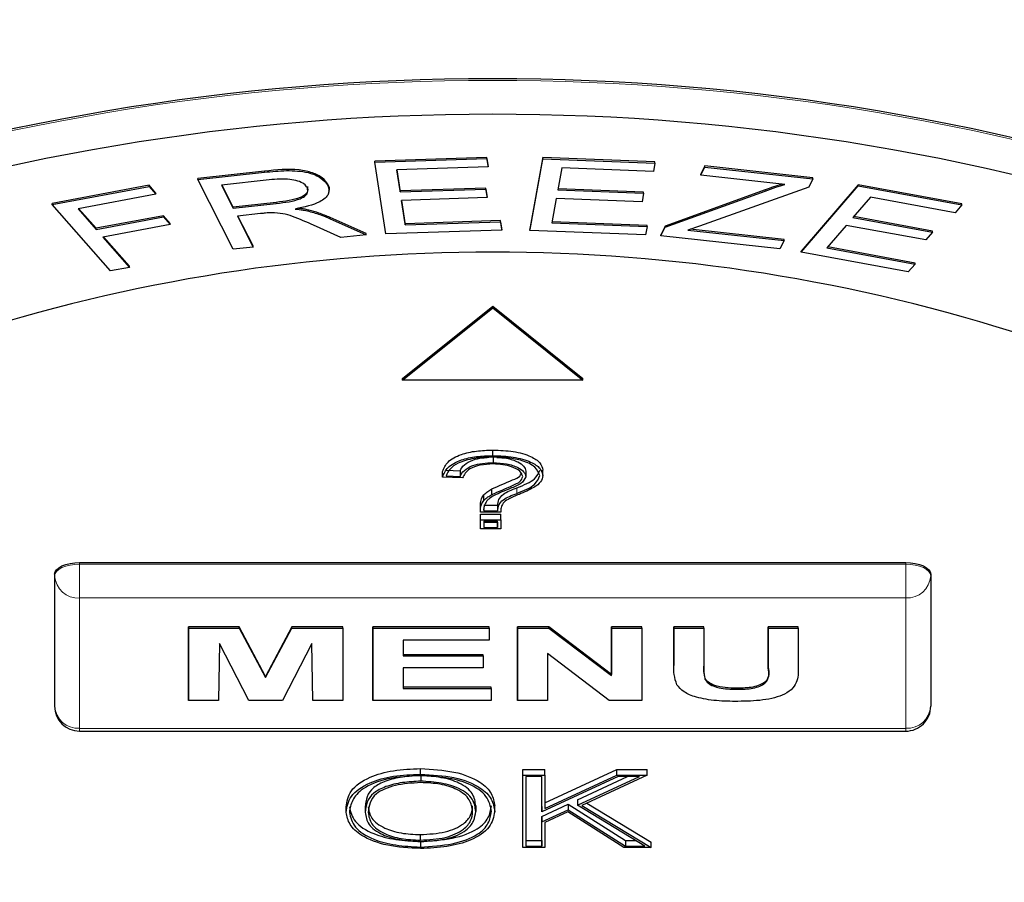
# Model space of a CAD drawing. Units: millimetres. Extents: x 0 to 414, y 0 to 297.
# Drawn here: x 275 to 277, y 258 to 260 of the extents above; entities that cross this region are included whole.
import ezdxf

# ---------------------------------------------------------------- set-up
doc = ezdxf.new("R2010")
doc.units = ezdxf.units.MM
doc.layers.add('BEMAßUNG', color=7, linetype='Continuous')
doc.styles.add('SLDTEXTSTYLE0', font='TXT', dxfattribs={"width": 0.605})
doc.dimstyles.new('SLDDIMSTYLE2', dxfattribs={"dimtxt": 3, "dimasz": 2.5, "dimexe": 0, "dimexo": 0.0625, "dimgap": 0.75, "dimtad": 1, "dimdec": 0, "dimlfac": 8, "dimrnd": 1e-09, "dimzin": 12, "dimdsep": 46, "dimtxsty": 'SLDTEXTSTYLE0', "dimsah": 1, "dimcen": 0.09, "dimadec": 0, "dimazin": 3, "dimtol": 1, "dimtp": 5, "dimtfac": 1, "dimtdec": 0, "dimtofl": 0, "dimtmove": 0, "dimatfit": 3, "dimfxl": 1, "dimfrac": 2, "dimtolj": 1, "dimarcsym": 0})

# ---------------------------------------------------------------- blocks, each defined once
blk = doc.blocks.new('_D_3')
at = {"layer": 'BEMAßUNG', "color": 7}
for p, q in [((237.8787, 270.7564), (237.8787, 271.4439)), ((237.8787, 271.4439), (242.8703, 271.4439)), ((242.8703, 271.4439), (242.8703, 270.7564)), ((275.4699, 270.7656), (247.5578, 270.7656)), ((248.5578, 254.0627), (248.5578, 270.7656)), ((237.8787, 254.0719), (237.8787, 253.3844)), ((242.8703, 253.3844), (242.8703, 254.0719)), ((258.1622, 254.0627), (247.5578, 254.0627)), ((237.8787, 253.3844), (242.8703, 253.3844))]:
    blk.add_line(p, q, dxfattribs=at)
for points in [[(248.5578, 270.7656), (248.2478, 268.2656), (248.8678, 268.2656)], [(248.5578, 254.0627), (248.8678, 256.5627), (248.2478, 256.5627)]]:
    blk.add_solid(points, dxfattribs=at)
at = {"layer": 'BEMAßUNG', "color": 7, "attachment_point": 1, "rotation": 90, "style": 'SLDTEXTSTYLE0'}
for s, insert, char_height in [('5', (243.5625, 269.8929), 1.8), ('0', (245.8875, 269.8929), 1.8), ('0,2', (237.8833, 266.4596), 1.8), ('0,0', (240.2083, 266.4596), 1.8), ('+', (243.5625, 268.4479), 1.8), ('134mm', (244.6906, 253.5604), 3), ('+', (237.8833, 265.0146), 1.8), ('5,3in', (239.0031, 254.9312), 3)]:
    blk.add_mtext(s, dxfattribs=dict(at, insert=insert, char_height=char_height))

msp = doc.modelspace()

# ---------------------------------------------------------------- linework, layer by layer
at = {"color": 7, "linetype": 'Continuous', "lineweight": 30}
for p, q in [((275.8514, 259.5535), (275.6275, 259.546)), ((275.6275, 259.5438), (275.8514, 259.5512)), ((275.6275, 259.5438), (275.6275, 259.546)), ((275.6497, 259.4006), (275.6275, 259.5438)), ((275.854, 259.5365), (275.8514, 259.5535)), ((275.8514, 259.5512), (275.8514, 259.5535)), ((275.8514, 259.5512), (275.854, 259.5343)), ((275.854, 259.5343), (275.854, 259.5365)), ((275.9629, 259.553), (275.9371, 259.4097)), ((275.9371, 259.4075), (275.9629, 259.5508)), ((276.1868, 259.5444), (275.9629, 259.553)), ((275.9629, 259.5508), (275.9629, 259.553)), ((275.9629, 259.5508), (276.1868, 259.5422)), ((276.1868, 259.5422), (276.1838, 259.5253)), ((276.1868, 259.5422), (276.1868, 259.5444)), ((276.2867, 259.5364), (276.2784, 259.52)), ((276.5024, 259.5129), (276.2867, 259.5364)), ((276.2867, 259.5342), (276.2867, 259.5364)), ((275.4072, 259.526), (275.2737, 259.5115)), ((275.2737, 259.5092), (275.4072, 259.5238)), ((275.854, 259.5343), (275.6711, 259.5283)), ((275.6711, 259.5283), (275.6779, 259.4844)), ((275.6779, 259.4866), (275.6715, 259.5283)), ((276.0009, 259.5323), (275.993, 259.4884)), ((276.1838, 259.5253), (276.0009, 259.5323)), ((276.2784, 259.5177), (276.2867, 259.5342)), ((276.2784, 259.5177), (276.2784, 259.52)), ((276.4464, 259.4994), (276.2784, 259.5177)), ((276.2867, 259.5342), (276.5024, 259.5106)), ((275.1764, 259.4978), (274.983, 259.4615)), ((275.1901, 259.4821), (275.1764, 259.4978)), ((275.1764, 259.4955), (275.1764, 259.4978)), ((275.2737, 259.5092), (275.2737, 259.5115)), ((275.3446, 259.37), (275.2737, 259.5092)), ((275.4167, 259.5086), (275.3214, 259.4982)), ((275.3214, 259.4982), (275.3448, 259.4521)), ((275.3448, 259.4544), (275.3225, 259.4983)), ((275.5337, 259.4975), (275.5337, 259.4997)), ((276.5926, 259.4989), (276.4788, 259.3662)), ((276.4788, 259.364), (276.5926, 259.4967)), ((276.5024, 259.5106), (276.494, 259.4942)), ((276.5024, 259.5106), (276.5024, 259.5129)), ((276.8001, 259.4608), (276.5926, 259.4989)), ((276.5926, 259.4967), (276.5926, 259.4989)), ((276.5926, 259.4967), (276.8001, 259.4586)), ((274.983, 259.4592), (275.1764, 259.4955)), ((275.1901, 259.4799), (275.0347, 259.4507)), ((275.1764, 259.4955), (275.1901, 259.4799)), ((275.1901, 259.4799), (275.1901, 259.4821)), ((275.8492, 259.4923), (275.6779, 259.4866)), ((275.6779, 259.4844), (275.8492, 259.4901)), ((275.6779, 259.4844), (275.6779, 259.4866)), ((275.8519, 259.4755), (275.8492, 259.4923)), ((275.8492, 259.4901), (275.8492, 259.4923)), ((275.8492, 259.4901), (275.8519, 259.4733)), ((275.993, 259.4884), (276.1643, 259.4818)), ((276.1643, 259.4841), (275.9934, 259.4906)), ((276.1643, 259.4818), (276.1613, 259.465)), ((276.1643, 259.4818), (276.1643, 259.4841)), ((276.4068, 259.4885), (276.2071, 259.4162)), ((276.2071, 259.4139), (276.4068, 259.4863)), ((276.494, 259.4942), (276.2758, 259.4161)), ((274.983, 259.4592), (274.983, 259.4615)), ((275.0994, 259.3267), (274.983, 259.4592)), ((275.4305, 259.4637), (275.3448, 259.4544)), ((275.3448, 259.4521), (275.4305, 259.4615)), ((275.8519, 259.4733), (275.6806, 259.4676)), ((275.6806, 259.4676), (275.6881, 259.4188)), ((275.6881, 259.421), (275.6809, 259.4676)), ((275.8519, 259.4733), (275.8519, 259.4755)), ((275.9899, 259.4716), (275.9812, 259.4228)), ((276.1613, 259.465), (275.9899, 259.4716)), ((276.6172, 259.4741), (276.5823, 259.4334)), ((276.7866, 259.443), (276.6172, 259.4741)), ((276.8001, 259.4586), (276.7866, 259.443)), ((276.8001, 259.4586), (276.8001, 259.4608)), ((275.0347, 259.4507), (275.0707, 259.4097)), ((275.0707, 259.4119), (275.0363, 259.451)), ((275.2052, 259.4371), (275.0707, 259.4119)), ((275.2189, 259.4215), (275.2052, 259.4371)), ((275.2052, 259.4349), (275.2052, 259.4371)), ((275.3448, 259.4521), (275.3448, 259.4544)), ((275.3992, 259.4412), (275.353, 259.4362)), ((275.4958, 259.446), (275.4958, 259.4483)), ((275.0707, 259.4097), (275.2052, 259.4349)), ((275.2189, 259.4193), (275.0844, 259.394)), ((275.2052, 259.4349), (275.2189, 259.4193)), ((275.2189, 259.4193), (275.2189, 259.4215)), ((275.353, 259.4362), (275.3845, 259.3744)), ((275.3845, 259.3766), (275.3541, 259.4363)), ((275.5598, 259.3935), (275.5052, 259.4181)), ((275.61, 259.4012), (275.5383, 259.4333)), ((275.5383, 259.4311), (275.5383, 259.4333)), ((275.5383, 259.4311), (275.61, 259.3989)), ((275.8782, 259.4274), (275.6881, 259.421)), ((275.6881, 259.4188), (275.8782, 259.4251)), ((275.6881, 259.4188), (275.6881, 259.421)), ((275.8808, 259.4104), (275.8782, 259.4274)), ((275.8782, 259.4251), (275.8782, 259.4274)), ((275.8782, 259.4251), (275.8808, 259.4082)), ((275.9812, 259.4228), (276.1713, 259.4155)), ((276.1713, 259.4177), (275.9816, 259.425)), ((276.1713, 259.4155), (276.1713, 259.4177)), ((276.569, 259.4178), (276.5302, 259.3727)), ((276.7277, 259.3887), (276.569, 259.4178)), ((276.5823, 259.4334), (276.7411, 259.4043)), ((276.7411, 259.4065), (276.584, 259.4353)), ((275.0707, 259.4097), (275.0707, 259.4119)), ((275.61, 259.3989), (275.5598, 259.3935)), ((275.61, 259.3989), (275.61, 259.4012)), ((275.8808, 259.4082), (275.6497, 259.4006)), ((275.8808, 259.4082), (275.8808, 259.4104)), ((275.9371, 259.4075), (275.9371, 259.4097)), ((276.1683, 259.3986), (275.9371, 259.4075)), ((276.1713, 259.4155), (276.1683, 259.3986)), ((276.2071, 259.4162), (276.1984, 259.399)), ((276.1984, 259.3968), (276.2071, 259.4139)), ((276.1984, 259.3968), (276.1984, 259.399)), ((276.2071, 259.4139), (276.2071, 259.4162)), ((276.2758, 259.4161), (276.2525, 259.4083)), ((276.2525, 259.4083), (276.4448, 259.3873)), ((276.4448, 259.3895), (276.2575, 259.4099)), ((276.7411, 259.4043), (276.7277, 259.3887)), ((276.7411, 259.4043), (276.7411, 259.4065)), ((275.0844, 259.394), (275.1373, 259.3338)), ((275.1373, 259.336), (275.0861, 259.3943)), ((276.4364, 259.3709), (276.1984, 259.3968)), ((276.4448, 259.3873), (276.4364, 259.3709)), ((276.4448, 259.3873), (276.4448, 259.3895)), ((275.3845, 259.3744), (275.3446, 259.37)), ((275.3845, 259.3744), (275.3845, 259.3766)), ((276.4788, 259.364), (276.4788, 259.3662)), ((276.6929, 259.3247), (276.4788, 259.364)), ((276.5302, 259.3727), (276.7064, 259.3404)), ((276.7064, 259.3426), (276.5319, 259.3746)), ((276.7064, 259.3404), (276.6929, 259.3247)), ((276.7064, 259.3404), (276.7064, 259.3426)), ((275.1373, 259.3338), (275.0994, 259.3267)), ((275.1373, 259.3338), (275.1373, 259.336)), ((275.6824, 259.1118), (275.8628, 259.2564)), ((275.6824, 259.1085), (275.8628, 259.253)), ((275.8628, 259.2564), (276.0432, 259.1118)), ((275.8628, 259.253), (275.8628, 259.2564)), ((275.8628, 259.253), (276.0432, 259.1085)), ((275.6824, 259.1085), (275.6824, 259.1118)), ((276.0432, 259.1085), (275.6824, 259.1085)), ((276.0432, 259.1085), (276.0432, 259.1118)), ((275.8632, 258.958), (275.8632, 258.9691)), ((275.8638, 258.9553), (275.8638, 258.9443)), ((275.7626, 258.9154), (275.7626, 258.9265)), ((275.7697, 258.9291), (275.7976, 258.9278)), ((275.7976, 258.9278), (275.7976, 258.9167)), ((275.9291, 258.9272), (275.9291, 258.9161)), ((275.9629, 258.9181), (275.9629, 258.9291)), ((275.8027, 258.9136), (275.7626, 258.9154)), ((275.7697, 258.918), (275.7976, 258.9167)), ((275.861, 258.8804), (275.861, 258.8915)), ((275.8452, 258.8687), (275.8452, 258.8798)), ((275.8386, 258.8504), (275.8386, 258.8615)), ((275.8449, 258.859), (275.8727, 258.859)), ((275.8449, 258.8508), (275.8449, 258.8479)), ((275.8449, 258.8479), (275.8727, 258.8479)), ((275.8727, 258.859), (275.8727, 258.8479)), ((275.8788, 258.845), (275.8387, 258.845)), ((275.8387, 258.8413), (275.8788, 258.8413)), ((275.8387, 258.8227), (275.8387, 258.8413)), ((275.8387, 258.8302), (275.8387, 258.8413)), ((275.8387, 258.8117), (275.8387, 258.8302)), ((275.8387, 258.8302), (275.8788, 258.8302)), ((275.8788, 258.8302), (275.8788, 258.8413)), ((275.8788, 258.8302), (275.8788, 258.8117)), ((275.8387, 258.8117), (275.8387, 258.8227)), ((275.8788, 258.8117), (275.8387, 258.8117)), ((275.8726, 258.8273), (275.845, 258.8273)), ((275.845, 258.8273), (275.845, 258.8145)), ((275.845, 258.8256), (275.8726, 258.8256)), ((275.845, 258.8145), (275.8726, 258.8145)), ((275.8726, 258.8145), (275.8726, 258.8273)), ((275.8726, 258.8256), (275.8726, 258.8273)), ((275.8726, 258.8256), (275.8726, 258.8145)), ((275.0378, 258.7447), (276.6878, 258.7447)), ((274.9878, 258.7216), (274.9878, 258.4614)), ((276.7378, 258.7216), (276.7378, 258.7182)), ((276.7378, 258.7182), (276.7378, 258.4581)), ((275.3567, 258.6161), (275.255, 258.6161)), ((275.255, 258.6161), (275.255, 258.4715)), ((275.255, 258.6139), (275.255, 258.6161)), ((275.255, 258.4693), (275.255, 258.6139)), ((275.255, 258.6139), (275.3567, 258.6139)), ((275.4093, 258.5175), (275.3567, 258.6161)), ((275.3567, 258.6139), (275.3567, 258.6161)), ((275.3567, 258.6139), (275.4093, 258.5153)), ((275.4618, 258.6161), (275.4093, 258.5175)), ((275.4093, 258.5153), (275.4618, 258.6139)), ((275.5635, 258.6161), (275.4618, 258.6161)), ((275.4618, 258.6139), (275.4618, 258.6161)), ((275.4618, 258.6139), (275.5635, 258.6139)), ((275.5635, 258.6139), (275.5635, 258.6161)), ((275.5635, 258.6139), (275.5635, 258.4693)), ((275.856, 258.6161), (275.6236, 258.6161)), ((275.6236, 258.6161), (275.6236, 258.4716)), ((275.6236, 258.6139), (275.6236, 258.6161)), ((275.6236, 258.4693), (275.6236, 258.6139)), ((275.6236, 258.6139), (275.856, 258.6139)), ((275.856, 258.6139), (275.856, 258.6161)), ((275.856, 258.6139), (275.856, 258.5898)), ((275.9749, 258.6161), (275.9121, 258.6161)), ((275.9121, 258.6161), (275.9121, 258.4716)), ((275.9121, 258.6139), (275.9121, 258.6161)), ((275.9121, 258.4693), (275.9121, 258.6139)), ((275.9121, 258.6139), (275.9749, 258.6139)), ((276.1004, 258.5211), (275.9749, 258.6161)), ((275.9749, 258.6139), (275.9749, 258.6161)), ((275.9749, 258.6139), (276.1004, 258.5189)), ((276.1605, 258.6161), (276.1004, 258.6161)), ((276.1004, 258.6161), (276.1004, 258.5211)), ((276.1004, 258.6139), (276.1004, 258.6161)), ((276.1004, 258.5189), (276.1004, 258.6139)), ((276.1004, 258.6139), (276.1605, 258.6139)), ((276.1605, 258.6139), (276.1605, 258.6161)), ((276.1605, 258.6139), (276.1605, 258.4693)), ((276.2847, 258.6161), (276.2246, 258.6161)), ((276.2246, 258.6161), (276.2246, 258.5393)), ((276.2246, 258.6139), (276.2246, 258.6161)), ((276.2246, 258.6139), (276.2847, 258.6139)), ((276.2246, 258.5371), (276.2246, 258.6139)), ((276.2847, 258.6139), (276.2847, 258.6161)), ((276.2847, 258.6139), (276.2847, 258.5354)), ((276.473, 258.6161), (276.4129, 258.6161)), ((276.4129, 258.6161), (276.4129, 258.536)), ((276.4129, 258.6139), (276.4129, 258.6161)), ((276.4129, 258.5338), (276.4129, 258.6139)), ((276.4129, 258.6139), (276.473, 258.6139)), ((276.473, 258.6139), (276.473, 258.6161)), ((276.473, 258.6139), (276.473, 258.5383)), ((275.3171, 258.5831), (275.3151, 258.4693)), ((275.3758, 258.4693), (275.3171, 258.5831)), ((275.5014, 258.5831), (275.4428, 258.4693)), ((275.5034, 258.4693), (275.5014, 258.5831)), ((275.856, 258.5898), (275.6837, 258.5898)), ((275.6837, 258.5898), (275.6837, 258.5583)), ((275.844, 258.5605), (275.6837, 258.5605)), ((275.6837, 258.5583), (275.844, 258.5583)), ((275.844, 258.5583), (275.844, 258.5605)), ((275.844, 258.5583), (275.844, 258.5342)), ((276.0958, 258.4693), (275.9722, 258.5629)), ((275.9722, 258.5629), (275.9722, 258.4693)), ((275.844, 258.5342), (275.6837, 258.5342)), ((275.6837, 258.5342), (275.6837, 258.4934)), ((276.2246, 258.5371), (276.2246, 258.5393)), ((276.2847, 258.5354), (276.2847, 258.5377)), ((275.4093, 258.5153), (275.4093, 258.5175)), ((276.1004, 258.5189), (276.1004, 258.5211)), ((276.2871, 258.5112), (276.2871, 258.5135)), ((275.86, 258.4956), (275.6837, 258.4956)), ((275.6837, 258.4934), (275.86, 258.4934)), ((275.86, 258.4934), (275.86, 258.4956)), ((275.86, 258.4934), (275.86, 258.4693)), ((276.3506, 258.4916), (276.3506, 258.4938)), ((274.9878, 258.4614), (274.9878, 258.4581)), ((275.255, 258.4693), (275.255, 258.4715)), ((275.3151, 258.4693), (275.255, 258.4693)), ((275.4428, 258.4693), (275.3758, 258.4693)), ((275.5635, 258.4693), (275.5034, 258.4693)), ((275.6236, 258.4693), (275.6236, 258.4716)), ((275.86, 258.4693), (275.6236, 258.4693)), ((275.9121, 258.4693), (275.9121, 258.4716)), ((275.9722, 258.4693), (275.9121, 258.4693)), ((276.1605, 258.4693), (276.0958, 258.4693)), ((275.0378, 258.4081), (276.6878, 258.4081)), ((275.7187, 258.3221), (275.7187, 258.3332)), ((275.719, 258.3192), (275.719, 258.3083)), ((275.9229, 258.3313), (275.9669, 258.3313)), ((275.9229, 258.1868), (275.9229, 258.3313)), ((275.9229, 258.3202), (275.9229, 258.3313)), ((275.9229, 258.1757), (275.9229, 258.3202)), ((275.9229, 258.3202), (275.9669, 258.3202)), ((275.9607, 258.3173), (275.9291, 258.3173)), ((275.9291, 258.3173), (275.9291, 258.1786)), ((275.9607, 258.2467), (275.9607, 258.3173)), ((276.1135, 258.3173), (275.9607, 258.2467)), ((275.9607, 258.2577), (275.9607, 258.3173)), ((275.9669, 258.2647), (276.1109, 258.3313)), ((275.9669, 258.3202), (275.9669, 258.3313)), ((275.9669, 258.3202), (275.9669, 258.2536)), ((275.9669, 258.2536), (276.1109, 258.3202)), ((276.0324, 258.2601), (276.1562, 258.3173)), ((276.0324, 258.2712), (276.1322, 258.3173)), ((276.1713, 258.3202), (276.0407, 258.2598)), ((276.1109, 258.3313), (276.1713, 258.3313)), ((276.1109, 258.3202), (276.1109, 258.3313)), ((276.1109, 258.3202), (276.1713, 258.3202)), ((276.1562, 258.3173), (276.1135, 258.3173)), ((276.1713, 258.3202), (276.1713, 258.3313)), ((275.5703, 258.246), (275.5703, 258.2571)), ((275.829, 258.2589), (275.829, 258.2479)), ((275.8668, 258.2477), (275.8668, 258.2588)), ((275.9607, 258.238), (276.0135, 258.2624)), ((275.9607, 258.2577), (275.9607, 258.2467)), ((276.0135, 258.2624), (276.1282, 258.1897)), ((276.0135, 258.2624), (276.0135, 258.2513)), ((276.0324, 258.2712), (276.0324, 258.2601)), ((276.1667, 258.1786), (276.0324, 258.2601)), ((276.0407, 258.2598), (276.1793, 258.1757)), ((276.0511, 258.2646), (276.1793, 258.1868)), ((275.6081, 258.2569), (275.6081, 258.2458)), ((275.9607, 258.2269), (276.0135, 258.2513)), ((275.9607, 258.1897), (275.9607, 258.238)), ((275.9607, 258.238), (275.9607, 258.2269)), ((276.0128, 258.2469), (275.9669, 258.2257)), ((276.125, 258.1757), (276.0128, 258.2469)), ((276.0135, 258.2513), (276.1282, 258.1786)), ((275.9607, 258.1786), (275.9607, 258.2269)), ((275.9669, 258.2257), (275.9669, 258.1757)), ((275.7184, 258.1905), (275.7184, 258.2016)), ((275.7185, 258.1876), (275.7185, 258.1767)), ((275.9229, 258.1757), (275.9229, 258.1868)), ((275.9291, 258.1897), (275.9607, 258.1897)), ((275.9291, 258.1786), (275.9607, 258.1786)), ((275.9607, 258.1897), (275.9607, 258.1786)), ((276.1282, 258.1897), (276.1484, 258.1897)), ((276.1282, 258.1897), (276.1282, 258.1786)), ((276.1282, 258.1786), (276.1667, 258.1786)), ((276.1793, 258.1757), (276.1793, 258.1868)), ((275.9669, 258.1757), (275.9229, 258.1757)), ((276.1793, 258.1757), (276.125, 258.1757))]:
    msp.add_line(p, q, dxfattribs=at)
at = {"color": 8, "linetype": 'Continuous', "lineweight": 0}
for p, q in [((275.4072, 259.5238), (275.4072, 259.526)), ((276.4068, 259.4863), (276.4068, 259.4885)), ((275.4305, 259.4615), (275.4305, 259.4637)), ((275.9112, 258.8939), (275.9112, 258.8828)), ((275.0378, 258.7447), (275.0378, 258.7414)), ((275.0378, 258.7414), (276.6878, 258.7414)), ((276.6878, 258.7414), (276.6878, 258.7447)), ((274.9878, 258.7182), (274.9878, 258.7216)), ((274.9878, 258.4581), (274.9878, 258.7182)), ((276.6878, 258.6739), (275.0378, 258.6739)), ((275.0378, 258.6739), (275.0378, 258.4137)), ((276.6878, 258.4137), (276.6878, 258.6739)), ((276.4129, 258.5338), (276.4129, 258.536)), ((275.0378, 258.4137), (276.6878, 258.4137))]:
    msp.add_line(p, q, dxfattribs=at)
at = {"color": 7, "linetype": 'Continuous', "lineweight": 30, "flags": 128}
for points in [[(274.9878, 258.7216), (274.9887, 258.7261), (274.9916, 258.7304), (274.9962, 258.7344), (275.0024, 258.7379), (275.01, 258.7408), (275.0186, 258.7429), (275.028, 258.7442), (275.0378, 258.7447)], [(276.6878, 258.7447), (276.6975, 258.7443), (276.7069, 258.7429), (276.7156, 258.7408), (276.7231, 258.7379), (276.7294, 258.7344), (276.734, 258.7304), (276.7368, 258.7261), (276.7378, 258.7216)]]:
    msp.add_lwpolyline(points, dxfattribs=at)
at = {"color": 8, "linetype": 'Continuous', "lineweight": 0, "flags": 128}
for points in [[(275.0378, 258.7414), (275.028, 258.7409), (275.0186, 258.7396), (275.01, 258.7375), (275.0024, 258.7346), (274.9962, 258.7311), (274.9916, 258.7271), (274.9887, 258.7227), (274.9878, 258.7182)], [(275.0378, 258.6739), (275.0378, 258.6793), (275.0378, 258.6861), (275.0378, 258.6942), (275.0378, 258.7032), (275.0378, 258.7128), (275.0378, 258.7226), (275.0378, 258.7323), (275.0378, 258.7414)], [(276.6878, 258.7414), (276.6878, 258.7323), (276.6878, 258.7226), (276.6878, 258.7128), (276.6878, 258.7033), (276.6878, 258.6942), (276.6878, 258.6861), (276.6878, 258.6793), (276.6878, 258.6739)], [(276.7378, 258.7182), (276.7368, 258.7228), (276.734, 258.7271), (276.7294, 258.7311), (276.7231, 258.7346), (276.7156, 258.7375), (276.7069, 258.7396), (276.6975, 258.7409), (276.6878, 258.7414)], [(275.0378, 258.4137), (275.0378, 258.4101), (275.0378, 258.4083), (275.0378, 258.4081)], [(276.6878, 258.4081), (276.6878, 258.4083), (276.6878, 258.4101), (276.6878, 258.4137)]]:
    msp.add_lwpolyline(points, dxfattribs=at)
at = {"color": 7, "linetype": 'Continuous', "lineweight": 30}
for centre, radius, start, end in [((275.8628, 255.0758), 4.6347, 70.8386, 109.1628), ((275.8628, 255.1012), 4.5384, 70.8386, 109.1628), ((275.8628, 255.8975), 3.467, 71.9993, 108.0021), ((275.0378, 258.4581), 0.05, 180.0009, 270.0007), ((276.6878, 258.4581), 0.05, 270.0007, 0.0009)]:
    msp.add_arc(centre, radius, start, end, dxfattribs=at)
at = {"color": 8, "linetype": 'Continuous', "lineweight": 0}
for centre, radius, start, end in [((275.8628, 255.0725), 4.6347, 70.8386, 109.1628), ((275.0351, 258.7212), 0.0474, 183.6474, 273.2333), ((276.6905, 258.7213), 0.0474, 266.7681, 356.3544), ((275.0351, 258.4611), 0.0474, 183.6474, 273.2333), ((276.6905, 258.4611), 0.0474, 266.7681, 356.3544)]:
    msp.add_arc(centre, radius, start, end, dxfattribs=at)
at = {"color": 7, "linetype": 'Continuous', "lineweight": 30}
for points, knots in [([(275.5337, 259.4997), (275.5306, 259.5041), (275.5243, 259.5128), (275.504, 259.5232), (275.4641, 259.5321), (275.4307, 259.5285), (275.4072, 259.526)], [0, 0, 0, 0, 0.187167, 0.374274, 0.560603, 1, 1, 1, 1]), ([(275.4072, 259.5238), (275.4216, 259.5253), (275.4504, 259.5282), (275.4931, 259.5254), (275.522, 259.5128), (275.5298, 259.5026), (275.5337, 259.4975)], [0, 0, 0, 0, 0.281659, 0.55969, 0.779708, 1, 1, 1, 1]), ([(275.4927, 259.493), (275.4908, 259.4956), (275.4871, 259.5008), (275.4743, 259.5067), (275.4504, 259.5115), (275.4306, 259.5098), (275.4167, 259.5086)], [0, 0, 0, 0, 0.186965, 0.373772, 0.560656, 1, 1, 1, 1]), ([(275.5337, 259.4975), (275.5352, 259.4917), (275.5382, 259.4801), (275.5159, 259.4607), (275.4863, 259.4543), (275.4682, 259.4504)], [0, 0, 0, 0, 0.2802, 0.560036, 1, 1, 1, 1]), ([(275.5354, 259.4858), (275.5355, 259.4859), (275.5387, 259.4903), (275.5362, 259.4951), (275.5337, 259.4997)], [0, 0, 0, 0, 0.028539, 1, 1, 1, 1]), ([(276.4412, 259.5), (276.4354, 259.4982), (276.4236, 259.4946), (276.4124, 259.4906), (276.4068, 259.4885)], [0, 0, 0, 0, 0.494546, 1, 1, 1, 1]), ([(276.4068, 259.4863), (276.414, 259.4889), (276.4269, 259.4935), (276.4404, 259.4976), (276.4464, 259.4994)], [0, 0, 0, 0, 0.559996, 1, 1, 1, 1]), ([(275.4927, 259.4952), (275.4934, 259.4912), (275.4945, 259.4851), (275.4872, 259.4776), (275.4697, 259.4684), (275.4479, 259.4658), (275.4305, 259.4637)], [0, 0, 0, 0, 0.249318, 0.37498, 0.500704, 1, 1, 1, 1]), ([(275.4305, 259.4615), (275.4479, 259.4636), (275.4697, 259.4662), (275.4872, 259.4753), (275.4945, 259.4828), (275.4934, 259.489), (275.4927, 259.493)], [0, 0, 0, 0, 0.499296, 0.62502, 0.750682, 1, 1, 1, 1]), ([(275.4218, 259.443), (275.4175, 259.4428), (275.4099, 259.4424), (275.4024, 259.4416), (275.3992, 259.4412)], [0, 0, 0, 0, 0.559852, 1, 1, 1, 1]), ([(275.5052, 259.4181), (275.4916, 259.4242), (275.4726, 259.4326), (275.4442, 259.4417), (275.4292, 259.4425), (275.4218, 259.443)], [0, 0, 0, 0, 0.560858, 0.78077, 1, 1, 1, 1]), ([(275.4682, 259.4504), (275.4735, 259.4498), (275.483, 259.4488), (275.4919, 259.4469), (275.4958, 259.446)], [0, 0, 0, 0, 0.560173, 1, 1, 1, 1]), ([(275.4958, 259.4483), (275.4908, 259.4493), (275.4836, 259.4508), (275.4759, 259.4517), (275.4735, 259.4519)], [0, 0, 0, 0, 0.689695, 1, 1, 1, 1]), ([(275.5383, 259.4333), (275.5309, 259.4365), (275.5177, 259.442), (275.5025, 259.4464), (275.4958, 259.4483)], [0, 0, 0, 0, 0.560024, 1, 1, 1, 1]), ([(275.4958, 259.446), (275.5043, 259.4436), (275.5194, 259.4392), (275.5325, 259.4336), (275.5383, 259.4311)], [0, 0, 0, 0, 0.559876, 1, 1, 1, 1]), ([(275.7626, 258.9265), (275.7652, 258.933), (275.7704, 258.9459), (275.7963, 258.9607), (275.8298, 258.9682), (275.8521, 258.9688), (275.8632, 258.9691)], [0, 0, 0, 0, 0.280378, 0.559301, 0.779351, 1, 1, 1, 1]), ([(275.8632, 258.9691), (275.8771, 258.9687), (275.9048, 258.9678), (275.9382, 258.9579), (275.9595, 258.9442), (275.9618, 258.9342), (275.9629, 258.9291)], [0, 0, 0, 0, 0.280523, 0.559841, 0.779963, 1, 1, 1, 1]), ([(275.7626, 258.9154), (275.7652, 258.9219), (275.7704, 258.9349), (275.7963, 258.9497), (275.8298, 258.9571), (275.8521, 258.9577), (275.8632, 258.958)], [0, 0, 0, 0, 0.280378, 0.559301, 0.779351, 1, 1, 1, 1]), ([(275.8632, 258.9552), (275.8504, 258.9546), (275.8251, 258.9536), (275.7938, 258.9446), (275.7763, 258.9316), (275.7719, 258.9225), (275.7697, 258.918)], [0, 0, 0, 0, 0.281828, 0.558175, 0.778623, 1, 1, 1, 1]), ([(275.7976, 258.9278), (275.7999, 258.9319), (275.8044, 258.94), (275.8209, 258.9494), (275.8395, 258.9538), (275.8509, 258.9544), (275.8551, 258.9547)], [0, 0, 0, 0, 0.308398, 0.61235, 0.856574, 1, 1, 1, 1]), ([(275.8632, 258.958), (275.8771, 258.9576), (275.9048, 258.9567), (275.9382, 258.9468), (275.9595, 258.9332), (275.9618, 258.9231), (275.9629, 258.9181)], [0, 0, 0, 0, 0.280523, 0.559841, 0.779963, 1, 1, 1, 1]), ([(275.9567, 258.9181), (275.9546, 258.9239), (275.9503, 258.9356), (275.9249, 258.9483), (275.8938, 258.9541), (275.8734, 258.9548), (275.8632, 258.9552)], [0, 0, 0, 0, 0.27596, 0.553569, 0.776019, 1, 1, 1, 1]), ([(275.8713, 258.9546), (275.8778, 258.9542), (275.8935, 258.9532), (275.9129, 258.9466), (275.9261, 258.9372), (275.9281, 258.9305), (275.9291, 258.9272)], [0, 0, 0, 0, 0.216723, 0.519802, 0.761851, 1, 1, 1, 1]), ([(275.7976, 258.9167), (275.7999, 258.9208), (275.8044, 258.9289), (275.8208, 258.9384), (275.8423, 258.9432), (275.8567, 258.9439), (275.8638, 258.9443)], [0, 0, 0, 0, 0.280092, 0.556147, 0.777955, 1, 1, 1, 1]), ([(275.8638, 258.9414), (275.855, 258.941), (275.8373, 258.9401), (275.8112, 258.9304), (275.8059, 258.92), (275.8027, 258.9136)], [0, 0, 0, 0, 0.2805032, 0.5602312, 1, 1, 1, 1]), ([(275.8638, 258.9443), (275.873, 258.9437), (275.8913, 258.9427), (275.9129, 258.9356), (275.926, 258.9262), (275.9281, 258.9195), (275.9291, 258.9161)], [0, 0, 0, 0, 0.27763, 0.557142, 0.78037, 1, 1, 1, 1]), ([(275.9229, 258.9162), (275.9217, 258.92), (275.9192, 258.9277), (275.9025, 258.9358), (275.8836, 258.9407), (275.8704, 258.9411), (275.8638, 258.9414)], [0, 0, 0, 0, 0.2789632, 0.5590339, 0.7793601, 1, 1, 1, 1]), ([(275.9112, 258.8939), (275.9249, 258.8994), (275.9488, 258.9089), (275.9543, 258.9231), (275.9567, 258.9292)], [0, 0, 0, 0, 0.574529, 1, 1, 1, 1]), ([(275.861, 258.8915), (275.8745, 258.8975), (275.8932, 258.9058), (275.9169, 258.9153), (275.9191, 258.9203), (275.9197, 258.9219)], [0, 0, 0, 0, 0.636583, 0.886162, 1, 1, 1, 1]), ([(275.861, 258.8804), (275.8747, 258.8863), (275.8938, 258.8946), (275.9192, 258.9057), (275.9217, 258.9127), (275.9229, 258.9162)], [0, 0, 0, 0, 0.5616053, 0.7817879, 1, 1, 1, 1]), ([(275.9291, 258.9161), (275.9268, 258.9112), (275.9223, 258.9016), (275.8934, 258.8912), (275.8761, 258.8833), (275.8657, 258.8785)], [0, 0, 0, 0, 0.30101, 0.58305, 1, 1, 1, 1]), ([(275.9112, 258.8828), (275.9249, 258.8883), (275.9488, 258.8978), (275.9543, 258.912), (275.9567, 258.9181)], [0, 0, 0, 0, 0.574529, 1, 1, 1, 1]), ([(275.9629, 258.9181), (275.9621, 258.9138), (275.9605, 258.9054), (275.943, 258.8924), (275.9258, 258.8851), (275.9154, 258.8807)], [0, 0, 0, 0, 0.279696, 0.55927, 1, 1, 1, 1]), ([(275.8452, 258.8798), (275.8476, 258.8822), (275.8519, 258.8863), (275.8582, 258.8899), (275.861, 258.8915)], [0, 0, 0, 0, 0.5597342, 1, 1, 1, 1]), ([(275.8727, 258.859), (275.8732, 258.8629), (275.874, 258.8705), (275.8847, 258.8837), (275.9011, 258.89), (275.9112, 258.8939)], [0, 0, 0, 0, 0.285932, 0.562976, 1, 1, 1, 1]), ([(275.8386, 258.8615), (275.8388, 258.865), (275.8392, 258.8713), (275.8434, 258.8772), (275.8452, 258.8798)], [0, 0, 0, 0, 0.560079, 1, 1, 1, 1]), ([(275.8386, 258.8504), (275.8388, 258.8539), (275.8392, 258.8602), (275.8434, 258.8661), (275.8452, 258.8687)], [0, 0, 0, 0, 0.560079, 1, 1, 1, 1]), ([(275.851, 258.8677), (275.8491, 258.8645), (275.8456, 258.8589), (275.845, 258.853), (275.8448, 258.8504)], [0, 0, 0, 0, 0.559347, 1, 1, 1, 1]), ([(275.8452, 258.8687), (275.8476, 258.8711), (275.8519, 258.8753), (275.8582, 258.8788), (275.861, 258.8804)], [0, 0, 0, 0, 0.5597342, 1, 1, 1, 1]), ([(275.8657, 258.8785), (275.8625, 258.8766), (275.8568, 258.8732), (275.8528, 258.8694), (275.851, 258.8677)], [0, 0, 0, 0, 0.5604777, 1, 1, 1, 1]), ([(275.8727, 258.8479), (275.8732, 258.8518), (275.874, 258.8595), (275.8847, 258.8726), (275.9011, 258.8789), (275.9112, 258.8828)], [0, 0, 0, 0, 0.285932, 0.562976, 1, 1, 1, 1]), ([(275.9154, 258.8807), (275.9077, 258.8776), (275.895, 258.8725), (275.8824, 258.8632), (275.8794, 258.8541), (275.879, 258.848), (275.8788, 258.845)], [0, 0, 0, 0, 0.340518, 0.559726, 0.779544, 1, 1, 1, 1]), ([(275.8387, 258.845), (275.8387, 258.846), (275.8386, 258.8478), (275.8386, 258.8496), (275.8386, 258.8504)], [0, 0, 0, 0, 0.56, 1, 1, 1, 1]), ([(275.8448, 258.8504), (275.8448, 258.8499), (275.8448, 258.8491), (275.8449, 258.8483), (275.8449, 258.8479)], [0, 0, 0, 0, 0.56, 1, 1, 1, 1]), ([(276.2307, 258.5006), (276.2285, 258.5074), (276.2247, 258.5195), (276.2246, 258.5317), (276.2246, 258.5371)], [0, 0, 0, 0, 0.5597431, 1, 1, 1, 1]), ([(276.2871, 258.5135), (276.2862, 258.518), (276.2845, 258.526), (276.2846, 258.5341), (276.2847, 258.5377)], [0, 0, 0, 0, 0.559791, 1, 1, 1, 1]), ([(276.2847, 258.5354), (276.2846, 258.5309), (276.2845, 258.5228), (276.2863, 258.5148), (276.2871, 258.5112)], [0, 0, 0, 0, 0.56018, 1, 1, 1, 1]), ([(276.4129, 258.536), (276.4147, 258.5254), (276.417, 258.5122), (276.397, 258.4999), (276.3782, 258.4944), (276.3617, 258.494), (276.3506, 258.4938)], [0, 0, 0, 0, 0.499647, 0.624857, 0.74998, 1, 1, 1, 1]), ([(276.3506, 258.4916), (276.3617, 258.4918), (276.3782, 258.4922), (276.397, 258.4977), (276.417, 258.51), (276.4147, 258.5232), (276.4129, 258.5338)], [0, 0, 0, 0, 0.25002, 0.375143, 0.500353, 1, 1, 1, 1]), ([(276.473, 258.5383), (276.4733, 258.5284), (276.4741, 258.509), (276.4542, 258.4811), (276.4027, 258.4685), (276.3693, 258.4678), (276.3525, 258.4675)], [0, 0, 0, 0, 0.28222, 0.55919, 0.778866, 1, 1, 1, 1]), ([(276.3506, 258.4938), (276.3428, 258.494), (276.3273, 258.4943), (276.307, 258.4985), (276.2927, 258.5053), (276.289, 258.5107), (276.2871, 258.5135)], [0, 0, 0, 0, 0.2805355, 0.5598186, 0.779949, 1, 1, 1, 1]), ([(276.3525, 258.4675), (276.3381, 258.4676), (276.3094, 258.4679), (276.2712, 258.4743), (276.2428, 258.4859), (276.2347, 258.4957), (276.2307, 258.5006)], [0, 0, 0, 0, 0.28103, 0.560407, 0.780283, 1, 1, 1, 1]), ([(276.2871, 258.5112), (276.2897, 258.5078), (276.295, 258.501), (276.3181, 258.4927), (276.3383, 258.492), (276.3506, 258.4916)], [0, 0, 0, 0, 0.280066, 0.560124, 1, 1, 1, 1]), ([(275.5703, 258.2571), (275.5719, 258.268), (275.5749, 258.2896), (275.6114, 258.3159), (275.6636, 258.3311), (275.7003, 258.3325), (275.7187, 258.3332)], [0, 0, 0, 0, 0.28057, 0.559575, 0.779561, 1, 1, 1, 1]), ([(275.5703, 258.246), (275.5719, 258.2569), (275.5749, 258.2785), (275.6114, 258.3048), (275.6636, 258.32), (275.7003, 258.3214), (275.7187, 258.3221)], [0, 0, 0, 0, 0.28057, 0.559575, 0.779561, 1, 1, 1, 1]), ([(275.7188, 258.3192), (275.6962, 258.3181), (275.6513, 258.3159), (275.6025, 258.2954), (275.5806, 258.2705), (275.5779, 258.2542), (275.5766, 258.246)], [0, 0, 0, 0, 0.280054, 0.556843, 0.777798, 1, 1, 1, 1]), ([(275.719, 258.3194), (275.7067, 258.3187), (275.682, 258.3174), (275.6484, 258.3093), (275.6122, 258.2902), (275.6098, 258.2706), (275.6081, 258.2569)], [0, 0, 0, 0, 0.187744, 0.378022, 0.565427, 1, 1, 1, 1]), ([(275.7187, 258.3332), (275.7417, 258.3319), (275.7877, 258.3294), (275.8383, 258.309), (275.8631, 258.2838), (275.8656, 258.2672), (275.8668, 258.2588)], [0, 0, 0, 0, 0.279564, 0.558584, 0.779087, 1, 1, 1, 1]), ([(275.7187, 258.3221), (275.7417, 258.3208), (275.7877, 258.3183), (275.8383, 258.2979), (275.8631, 258.2727), (275.8656, 258.2561), (275.8668, 258.2477)], [0, 0, 0, 0, 0.279564, 0.558584, 0.779087, 1, 1, 1, 1]), ([(275.8605, 258.2477), (275.8585, 258.258), (275.8545, 258.2783), (275.8202, 258.3032), (275.7701, 258.3164), (275.7358, 258.3183), (275.7188, 258.3192)], [0, 0, 0, 0, 0.283555, 0.560819, 0.780909, 1, 1, 1, 1]), ([(275.829, 258.2589), (275.8279, 258.2672), (275.8258, 258.2837), (275.8006, 258.3046), (275.7611, 258.3166), (275.733, 258.3184), (275.719, 258.3194)], [0, 0, 0, 0, 0.2805813, 0.5565413, 0.7794049, 1, 1, 1, 1]), ([(275.719, 258.3083), (275.7067, 258.3076), (275.682, 258.3063), (275.6484, 258.2982), (275.6122, 258.2791), (275.6098, 258.2595), (275.6081, 258.2458)], [0, 0, 0, 0, 0.1877437, 0.3780222, 0.5654271, 1, 1, 1, 1]), ([(275.719, 258.3054), (275.7014, 258.3043), (275.6664, 258.3021), (275.6183, 258.2803), (275.6159, 258.2589), (275.6144, 258.2458)], [0, 0, 0, 0, 0.280128, 0.559653, 1, 1, 1, 1]), ([(275.829, 258.2479), (275.8279, 258.2561), (275.8258, 258.2726), (275.8006, 258.2935), (275.7611, 258.3055), (275.733, 258.3074), (275.719, 258.3083)], [0, 0, 0, 0, 0.280581, 0.556541, 0.779405, 1, 1, 1, 1]), ([(275.8227, 258.2479), (275.8216, 258.2558), (275.8195, 258.2715), (275.7961, 258.2914), (275.7592, 258.3035), (275.7324, 258.3048), (275.719, 258.3054)], [0, 0, 0, 0, 0.280797, 0.560068, 0.779984, 1, 1, 1, 1]), ([(275.5766, 258.2571), (275.5789, 258.2471), (275.5834, 258.2271), (275.6191, 258.2033), (275.6682, 258.1904), (275.7018, 258.1887), (275.7185, 258.1878)], [0, 0, 0, 0, 0.28211, 0.560871, 0.781264, 1, 1, 1, 1]), ([(275.7184, 258.2016), (275.7355, 258.2026), (275.7698, 258.2046), (275.8053, 258.2212), (275.8208, 258.2403), (275.8221, 258.2527), (275.8227, 258.259)], [0, 0, 0, 0, 0.2791, 0.558192, 0.778806, 1, 1, 1, 1]), ([(275.7185, 258.1878), (275.7403, 258.1891), (275.7837, 258.1918), (275.8335, 258.2105), (275.8563, 258.2348), (275.8591, 258.2508), (275.8605, 258.2588)], [0, 0, 0, 0, 0.2791876, 0.5556819, 0.7770306, 1, 1, 1, 1]), ([(275.7186, 258.1738), (275.696, 258.175), (275.6508, 258.1774), (275.6009, 258.1972), (275.5749, 258.2215), (275.5719, 258.2379), (275.5703, 258.246)], [0, 0, 0, 0, 0.2796, 0.558765, 0.77931, 1, 1, 1, 1]), ([(275.5766, 258.246), (275.5789, 258.236), (275.5834, 258.2161), (275.6191, 258.1922), (275.6682, 258.1794), (275.7018, 258.1776), (275.7185, 258.1767)], [0, 0, 0, 0, 0.28211, 0.560871, 0.781264, 1, 1, 1, 1]), ([(275.6081, 258.2458), (275.6095, 258.2377), (275.6121, 258.2216), (275.6381, 258.2015), (275.6773, 258.1902), (275.7047, 258.1885), (275.7184, 258.1876)], [0, 0, 0, 0, 0.28084, 0.557233, 0.779471, 1, 1, 1, 1]), ([(275.6144, 258.2569), (275.6154, 258.2492), (275.6176, 258.2337), (275.6428, 258.2149), (275.679, 258.2033), (275.7052, 258.2022), (275.7184, 258.2016)], [0, 0, 0, 0, 0.280657, 0.559885, 0.779849, 1, 1, 1, 1]), ([(275.6144, 258.2458), (275.6154, 258.2381), (275.6176, 258.2226), (275.6428, 258.2038), (275.679, 258.1922), (275.7052, 258.1911), (275.7184, 258.1905)], [0, 0, 0, 0, 0.280657, 0.559885, 0.779849, 1, 1, 1, 1]), ([(275.7184, 258.1876), (275.7365, 258.1887), (275.7729, 258.1908), (275.8104, 258.2083), (275.8264, 258.2285), (275.8281, 258.2414), (275.829, 258.2479)], [0, 0, 0, 0, 0.280892, 0.562081, 0.780786, 1, 1, 1, 1]), ([(275.7184, 258.1905), (275.7355, 258.1915), (275.7698, 258.1935), (275.8053, 258.2101), (275.8208, 258.2293), (275.8221, 258.2417), (275.8227, 258.2479)], [0, 0, 0, 0, 0.2791, 0.558192, 0.778806, 1, 1, 1, 1]), ([(275.7185, 258.1767), (275.7403, 258.1781), (275.7837, 258.1807), (275.8335, 258.1994), (275.8563, 258.2237), (275.8591, 258.2397), (275.8605, 258.2477)], [0, 0, 0, 0, 0.279188, 0.555682, 0.777031, 1, 1, 1, 1]), ([(275.8668, 258.2477), (275.8648, 258.2371), (275.8609, 258.216), (275.8245, 258.1903), (275.7724, 258.1763), (275.7365, 258.1746), (275.7186, 258.1738)], [0, 0, 0, 0, 0.280353, 0.559502, 0.779635, 1, 1, 1, 1])]:
    msp.add_open_spline(points, degree=3, knots=knots, dxfattribs=at)

# ---------------------------------------------------------------- dimensions: what is measured, and where the dimension line sits
at = {"layer": 'BEMAßUNG', "color": 7}
dim = msp.add_linear_dim(base=(248.5578, 270.7656), p1=(258.3622, 254.0627), p2=(275.6699, 270.7656), angle=90, dimstyle='SLDDIMSTYLE2', dxfattribs=at)
dim.commit()
dim.dimension.update_dxf_attribs({"geometry": '_D_3', "text_midpoint": (248.5578, 262.4142), "dimtype": 160})

doc.saveas('drawing.dxf')
